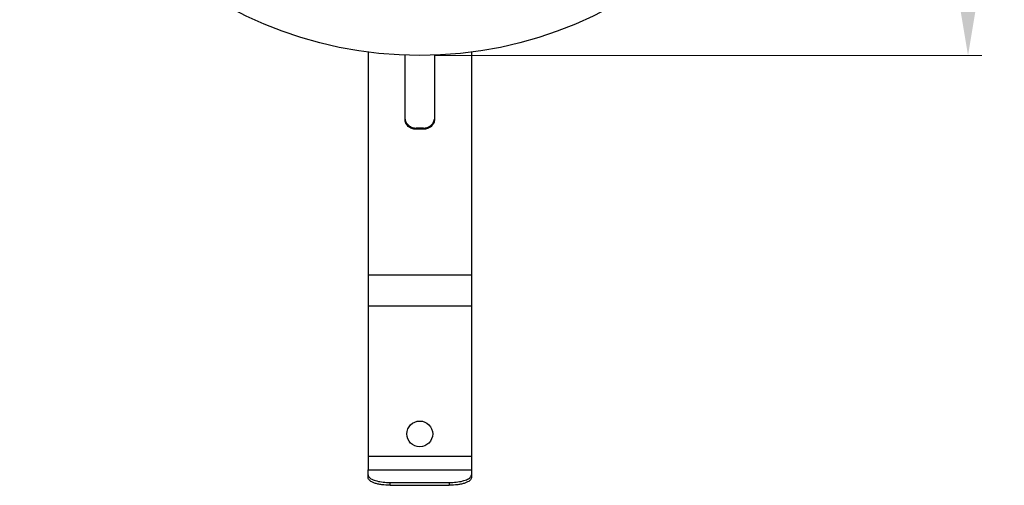
# Model space of a CAD drawing. Units: millimetres. Extents: x 25394 to 26005, y 1870 to 2349.
# Drawn here: x 25530 to 25664, y 2048 to 2111 of the extents above; entities that cross this region are included whole.
import ezdxf

# ---------------------------------------------------------------- set-up
doc = ezdxf.new("R2010")
doc.units = ezdxf.units.MM
doc.header["$LTSCALE"] = 2.5
doc.layers.get('Defpoints').update_dxf_attribs({"linetype": 'CONTINUOUS'})
doc.layers.add('1025560_DXF_CONTINUOUS_LINE', color=7, linetype='CONTINUOUS')
doc.layers.add('7142250_DXF_CONTINUOUS_LINE', color=7, linetype='CONTINUOUS')
doc.layers.add('标注尺寸', color=130, linetype='CONTINUOUS', lineweight=18)
doc.styles.add('ROMANS', font='romans.shx')
doc.dimstyles.new('3', dxfattribs={"dimscale": 3, "dimtxt": 2.5, "dimasz": 2, "dimexe": 0.625, "dimexo": 0.625, "dimgap": 1.25, "dimtad": 0, "dimdec": 1, "dimzin": 9, "dimdsep": 46, "dimtxsty": 'ROMANS', "dimcen": 0, "dimclrd": 130, "dimclre": 130, "dimclrt": 140, "dimadec": 1, "dimazin": 2, "dimtfac": 1, "dimtdec": 1, "dimtofl": 0, "dimtmove": 0, "dimatfit": 3, "dimfxl": 1, "dimtolj": 1, "dimtzin": 0, "dimlwd": 15, "dimlwe": 15, "dimarcsym": 0})

# ---------------------------------------------------------------- blocks, each defined once
blk = doc.blocks.new('*D6')
at = {"layer": 'Defpoints', "color": 0, "transparency": 16777216}
for p in [(25584.52, 2214.39), (25584.74, 2105.89), (25658.96, 2105.89)]:
    blk.add_point(p, dxfattribs=at)
at = {"layer": '标注尺寸', "color": 130, "lineweight": 15, "transparency": 16777216}
for p, q in [((25586.4, 2214.39), (25660.84, 2214.39)), ((25658.96, 2208.39), (25658.96, 2182.28)), ((25658.96, 2111.89), (25658.96, 2138)), ((25586.62, 2105.89), (25660.84, 2105.89))]:
    blk.add_line(p, q, dxfattribs=at)
at = {"layer": '标注尺寸', "color": 130, "transparency": 16777216}
for points in [[(25657.96, 2208.39), (25659.96, 2208.39), (25658.96, 2214.39)], [(25657.96, 2111.89), (25659.96, 2111.89), (25658.96, 2105.89)]]:
    blk.add_solid(points, dxfattribs=at)
at = {"layer": '标注尺寸', "color": 140, "transparency": 16777216, "insert": (25658.96, 2160.14), "char_height": 7.5, "attachment_point": 5, "rotation": 90, "style": 'ROMANS'}
blk.add_mtext('\\A1;%%C108.5', dxfattribs=at)

msp = doc.modelspace()

# ---------------------------------------------------------------- linework, layer by layer
at = {"layer": '1025560_DXF_CONTINUOUS_LINE', "color": 7, "linetype": 'Continuous'}
msp.add_circle((25584.61, 2160.14), 54.25, dxfattribs=at)
at = {"layer": '7142250_DXF_CONTINUOUS_LINE', "color": 7, "linetype": 'Continuous'}
for p, q in [((25577.61, 2106.35), (25577.61, 2049.7)), ((25582.61, 2097.24), (25582.61, 2105.98)), ((25586.61, 2105.98), (25586.61, 2097.24)), ((25591.61, 2106.35), (25591.61, 2049.7)), ((25585.11, 2096.05), (25584.11, 2096.05)), ((25584.11, 2096.05), (25584.11, 2095.88)), ((25585.11, 2095.88), (25584.11, 2095.88)), ((25585.11, 2096.05), (25585.11, 2095.88)), ((25577.61, 2076.15), (25591.61, 2076.15)), ((25577.61, 2071.93), (25591.61, 2071.93)), ((25577.61, 2051.58), (25591.61, 2051.58)), ((25577.61, 2049.7), (25591.61, 2049.7)), ((25577.61, 2048.65), (25577.61, 2049.7)), ((25591.61, 2049.7), (25591.61, 2048.65)), ((25580.61, 2048), (25588.61, 2048)), ((25580.61, 2047.62), (25580.61, 2048)), ((25580.61, 2047.62), (25588.61, 2047.62)), ((25588.61, 2048), (25588.61, 2047.62))]:
    msp.add_line(p, q, dxfattribs=at)
msp.add_circle((25584.61, 2054.58), 1.75, dxfattribs=at)
for points, knots in [([(25584.11, 2095.88), (25583.91, 2095.88), (25583.52, 2095.95), (25583.03, 2096.25), (25582.69, 2096.7), (25582.61, 2097.07), (25582.61, 2097.24)], [0, 0, 0, 0, 0.261255, 0.516037, 0.761432, 1, 1, 1, 1]), ([(25582.62, 2097.24), (25582.64, 2097.08), (25582.75, 2096.76), (25583.1, 2096.36), (25583.57, 2096.11), (25583.93, 2096.05), (25584.11, 2096.05)], [0, 0, 0, 0, 0.238914, 0.485072, 0.739742, 1, 1, 1, 1]), ([(25585.11, 2096.05), (25585.28, 2096.05), (25585.64, 2096.11), (25586.11, 2096.36), (25586.46, 2096.76), (25586.57, 2097.08), (25586.59, 2097.24)], [0, 0, 0, 0, 0.260258, 0.514928, 0.761086, 1, 1, 1, 1]), ([(25586.61, 2097.24), (25586.61, 2097.07), (25586.52, 2096.7), (25586.19, 2096.25), (25585.69, 2095.95), (25585.3, 2095.88), (25585.11, 2095.88)], [0, 0, 0, 0, 0.238568, 0.483963, 0.738745, 1, 1, 1, 1]), ([(25577.61, 2049.02), (25577.61, 2049), (25577.61, 2048.9), (25577.66, 2048.81), (25577.71, 2048.76)], [0, 0, 0, 0, 0.234182, 1, 1, 1, 1]), ([(25580.61, 2047.62), (25580.22, 2047.62), (25579.66, 2047.65), (25578.95, 2047.78), (25578.5, 2047.9), (25578.13, 2048.05), (25577.85, 2048.23), (25577.66, 2048.42), (25577.61, 2048.58), (25577.61, 2048.65)], [0, 0, 0, 0, 0.343601, 0.501021, 0.642014, 0.762702, 0.860975, 0.937805, 1, 1, 1, 1]), ([(25577.71, 2048.76), (25577.75, 2048.7), (25577.88, 2048.58), (25578.23, 2048.37), (25578.83, 2048.17), (25579.67, 2048.03), (25580.28, 2048), (25580.61, 2048)], [0, 0, 0, 0, 0.074516, 0.165769, 0.398016, 0.684305, 1, 1, 1, 1]), ([(25588.61, 2048), (25588.93, 2048), (25589.54, 2048.03), (25590.38, 2048.17), (25590.98, 2048.37), (25591.33, 2048.58), (25591.46, 2048.7), (25591.5, 2048.76)], [0, 0, 0, 0, 0.315695, 0.601984, 0.834231, 0.925484, 1, 1, 1, 1]), ([(25591.61, 2048.65), (25591.61, 2048.58), (25591.55, 2048.42), (25591.37, 2048.23), (25591.08, 2048.05), (25590.71, 2047.9), (25590.26, 2047.78), (25589.55, 2047.65), (25588.99, 2047.62), (25588.61, 2047.62)], [0, 0, 0, 0, 0.062195, 0.139025, 0.237298, 0.357986, 0.498979, 0.656399, 1, 1, 1, 1]), ([(25591.5, 2048.76), (25591.52, 2048.78), (25591.57, 2048.86), (25591.61, 2048.95), (25591.61, 2049.02)], [0, 0, 0, 0, 0.275103, 1, 1, 1, 1])]:
    msp.add_open_spline(points, degree=3, knots=knots, dxfattribs=at)

# ---------------------------------------------------------------- dimensions: what is measured, and where the dimension line sits
at = {"layer": '标注尺寸'}
dim = msp.add_linear_dim(base=(25658.96, 2105.89), p1=(25584.52, 2214.39), p2=(25584.74, 2105.89), angle=90, text='%%C<>', dimstyle='3', dxfattribs=at)
dim.commit()
dim.dimension.update_dxf_attribs({"geometry": '*D6', "text_midpoint": (25658.96, 2160.14)})

doc.saveas('drawing.dxf')
